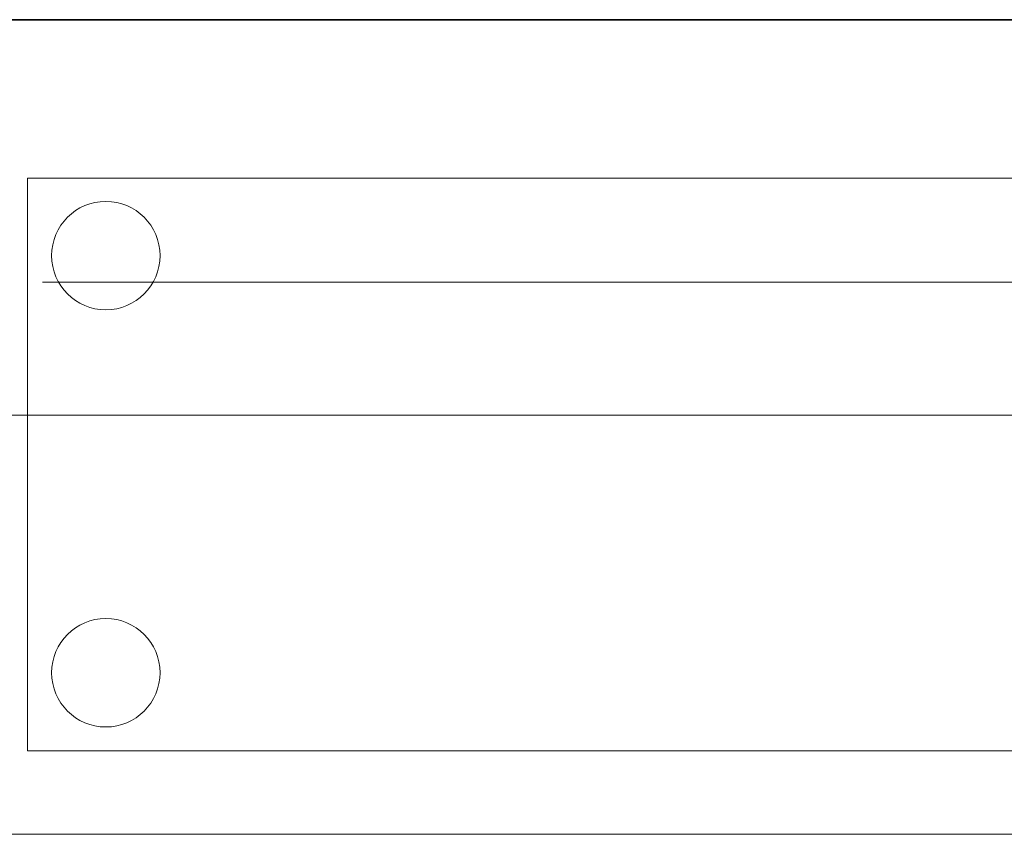
# Model space of a CAD drawing. Units: inches. Extents: x 2 to 4203, y -172 to 2202.
# Drawn here: x 966 to 1155, y 1587 to 1744 of the extents above; entities that cross this region are included whole.
import ezdxf

# ---------------------------------------------------------------- set-up
doc = ezdxf.new("R2010")
doc.units = ezdxf.units.IN
doc.header["$MEASUREMENT"] = 0
doc.layers.add('图层 1', color=7, linetype='Continuous')

msp = doc.modelspace()

# ---------------------------------------------------------------- linework, layer by layer
at = {"layer": '图层 1', "color": 7, "lineweight": 35}
msp.add_lwpolyline([(2011.64, 1743.55), (312.26, 1743.55)], dxfattribs=at)
at = {"layer": '图层 1', "color": 7, "lineweight": 9}
for points in [[(876.63, 1743.55), (1387.52, 1743.55)], [(1296.7, 1713.12), (967.45, 1713.12)], [(967.45, 1603.25), (967.45, 1713.12)], [(1017.42, 1693.17), (1011.53, 1693.17)], [(1296.7, 1603.25), (967.45, 1603.25)]]:
    msp.add_lwpolyline(points, dxfattribs=at)
for points, knots in [([(876.63, 1742.4), (876.63, 1742.4), (876.63, 1593.29), (876.63, 1593.29), (876.63, 1589.05), (877.57, 1587.26), (880.25, 1587.26), (880.25, 1587.26), (1379.54, 1587.26), (1379.54, 1587.26), (1385.64, 1587.26), (1387.52, 1591.47), (1387.52, 1595.2), (1387.52, 1595.2), (1387.52, 1684.74), (1387.52, 1684.74)], [0, 0, 0, 0, 1, 1, 1, 2, 2, 2, 3, 3, 3, 4, 4, 4, 5, 5, 5, 5]), ([(972.06, 1698.29), (972.06, 1692.54), (976.72, 1687.88), (982.46, 1687.88), (988.21, 1687.88), (992.86, 1692.54), (992.86, 1698.29), (992.86, 1704.03), (988.21, 1708.69), (982.46, 1708.69), (976.72, 1708.69), (972.06, 1704.03), (972.06, 1698.29)], [0, 0, 0, 0, 1, 1, 1, 2, 2, 2, 3, 3, 3, 4, 4, 4, 4]), ([(972.06, 1618.27), (972.06, 1612.52), (976.72, 1607.86), (982.46, 1607.86), (988.21, 1607.86), (992.86, 1612.52), (992.86, 1618.27), (992.86, 1624.01), (988.21, 1628.66), (982.46, 1628.66), (976.72, 1628.66), (972.06, 1624.01), (972.06, 1618.27)], [0, 0, 0, 0, 1, 1, 1, 2, 2, 2, 3, 3, 3, 4, 4, 4, 4])]:
    msp.add_open_spline(points, degree=3, knots=knots, dxfattribs=at)
for points in [[(1011.53, 1693.17), (997.79, 1693.17), (984.05, 1693.17), (970.3, 1693.17)], [(1317.6, 1693.17), (1217.54, 1693.17), (1117.48, 1693.17), (1017.42, 1693.17)], [(945.79, 1667.68), (1069.73, 1667.68), (1193.66, 1667.68), (1317.6, 1667.68)]]:
    msp.add_open_spline(points, degree=3, dxfattribs=at)

doc.saveas('drawing.dxf')
